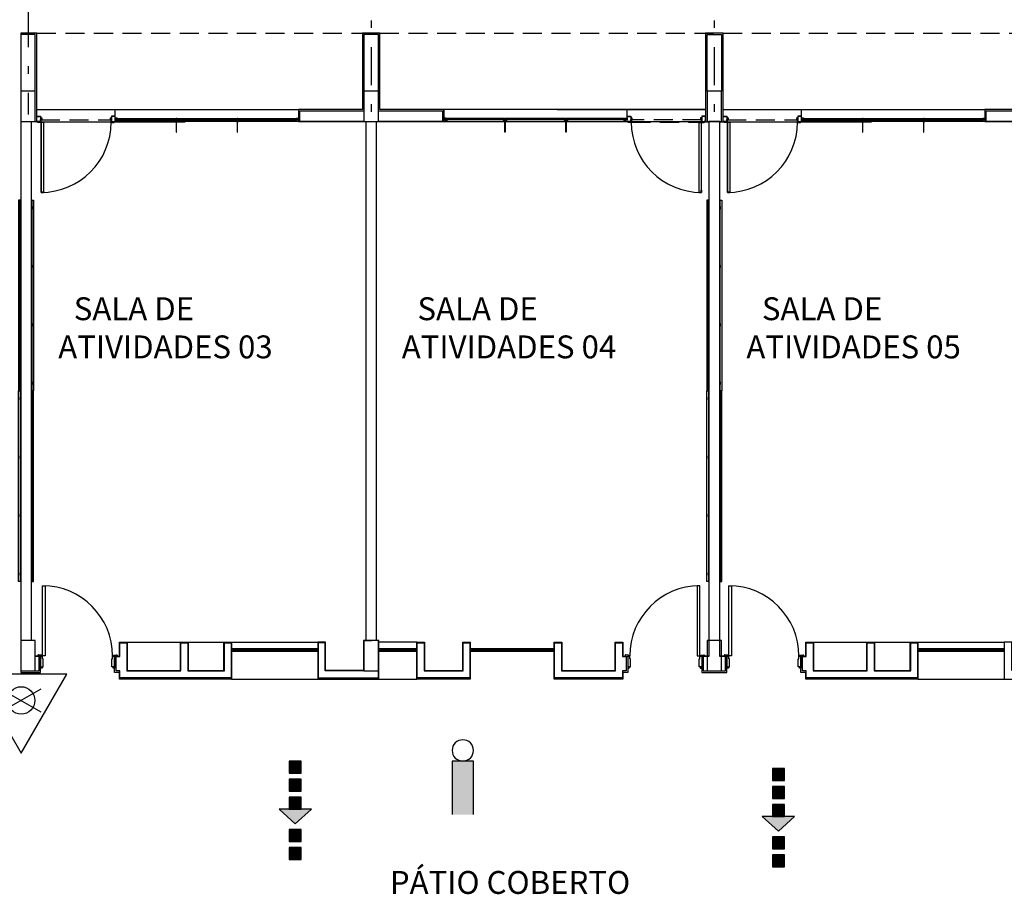
# Model space of a CAD drawing. Units: metres. Extents: x 427419 to 429258, y 7622411 to 7622644.
# Drawn here: x 429138 to 429151, y 7622612 to 7622624 of the extents above; entities that cross this region are included whole.
import ezdxf

# ---------------------------------------------------------------- set-up
doc = ezdxf.new("R2010")
doc.units = ezdxf.units.M
for name, pattern in [('BENTO$0$HIDDEN', [0.375, 0.25, -0.125]), ('DIV 1$0$DASHDOT', [1, 0.5, -0.25, 0, -0.25]), ('DIV 1$0$HIDDEN', [0.375, 0.25, -0.125])]:
    doc.linetypes.add(name, pattern=pattern)
for name, color, linetype in [('BENTO$0$ARQ_PROJ', 7, 'BENTO$0$HIDDEN'), ('BOMBEIRO', 10, 'Continuous'), ('DIV 1$0$ARQ_3PLANO', 252, 'Continuous'), ('DIV 1$0$ARQ_ALV', 7, 'Continuous'), ('DIV 1$0$ARQ_ALV_REV', 7, 'Continuous'), ('DIV 1$0$ARQ_CXO', 7, 'Continuous'), ('DIV 1$0$ARQ_EIXO', 7, 'DIV 1$0$DASHDOT'), ('DIV 1$0$ARQ_EST', 7, 'Continuous'), ('DIV 1$0$ARQ_IND_50', 7, 'Continuous'), ('DIV 1$0$ARQ_MOB', 7, 'Continuous'), ('DIV 1$0$ARQ_PROJ', 252, 'DIV 1$0$HIDDEN'), ('TXT_200', 2, 'Continuous')]:
    doc.layers.add(name, color=color, linetype=linetype)
doc.styles.add('R80', font='romans.shx', dxfattribs={"height": 0.4})

# ---------------------------------------------------------------- blocks, each defined once
blk = doc.blocks.new('EXAGUA')
at = {"layer": 'BOMBEIRO'}
for p, q in [((0.1732, 0.1309), (-0.1732, 0.3309)), ((-0.1732, 0.1309), (0.1732, 0.3309))]:
    blk.add_line(p, q, dxfattribs=at)
blk.add_lwpolyline([(-0.4, 0), (0.4, 0), (0, 0.6928)], close=True, dxfattribs=at)
blk.add_circle((0, 0.2309), 0.12, dxfattribs=at)
blk = doc.blocks.new('DIR1')
at = {"layer": 'BOMBEIRO', "ltscale": 0.4}
h = blk.add_hatch(color=256, dxfattribs=at)
h.paths.add_polyline_path([(0.3154, 0), (0.3154, -0.1061), (0.4103, 0)])
h.paths.add_polyline_path([(0.4103, 0), (0.3154, 0.1061), (0.3154, 0)])
for points in [[(0, 0.0394), (0, -0.0394), (0.0788, -0.0394), (0.0788, 0.0394)], [(0.1184, 0.0394), (0.1184, -0.0394), (0.1972, -0.0394), (0.1972, 0.0394)], [(0.2368, 0.0394), (0.2368, -0.0394), (0.3155, -0.0394), (0.3155, 0.0394)], [(0.4488, 0.0394), (0.4488, -0.0394), (0.5276, -0.0394), (0.5276, 0.0394)], [(0.5672, 0.0394), (0.5672, -0.0394), (0.646, -0.0394), (0.646, 0.0394)]]:
    blk.add_hatch(color=256, dxfattribs=at).paths.add_polyline_path(points)
for points in [[(0.4103, 0), (0.3154, 0.1061), (0.3154, -0.1061)], [(0, 0.0394), (0, -0.0394), (0.0788, -0.0394), (0.0788, 0.0394)], [(0.1184, 0.0394), (0.1184, -0.0394), (0.1972, -0.0394), (0.1972, 0.0394)], [(0.2368, 0.0394), (0.2368, -0.0394), (0.3155, -0.0394), (0.3155, 0.0394)], [(0.4488, 0.0394), (0.4488, -0.0394), (0.5276, -0.0394), (0.5276, 0.0394)], [(0.5672, 0.0394), (0.5672, -0.0394), (0.646, -0.0394), (0.646, 0.0394)]]:
    blk.add_lwpolyline(points, close=True, dxfattribs=at)
blk = doc.blocks.new('ILUE')
at = {"layer": 'BOMBEIRO'}
for p, q in [((-0.07, -0.42), (-0.07, -0.07)), ((-0.07, -0.07), (0, -0.07)), ((0, -0.07), (0.07, -0.07)), ((0.07, -0.07), (0.07, -0.42))]:
    blk.add_line(p, q, dxfattribs=at)
blk.add_circle((0, 0), 0.07, dxfattribs=at)
blk.add_solid([(-0.07, -0.07), (0.07, -0.07), (-0.07, -0.42), (0.07, -0.42)], dxfattribs=at)

msp = doc.modelspace()

# ---------------------------------------------------------------- hatches: boundary and pattern name
at = {"layer": 'DIV 1$0$ARQ_CXO'}
msp.add_hatch(color=256, dxfattribs=at).paths.add_polyline_path([(429147.33, 7622621.348), (429147.302, 7622621.348), (429147.302, 7622621.376), (429147.299, 7622621.376), (429147.299, 7622621.345), (429147.33, 7622621.345)])

# ---------------------------------------------------------------- linework, layer by layer
at = {"layer": 'BENTO$0$ARQ_PROJ'}
msp.add_lwpolyline([(429138.243, 7622623.433), (429160.513, 7622623.433), (429160.513, 7622623.433)], dxfattribs=at)
at = {"layer": 'DIV 1$0$ARQ_3PLANO'}
for p, q in [((429138.243, 7622622.433), (429140.19, 7622622.433)), ((429145.066, 7622622.433), (429147.013, 7622622.433)), ((429147.013, 7622622.433), (429145.066, 7622622.433)), ((429147.243, 7622622.433), (429149.19, 7622622.433)), ((429138.243, 7622622.268), (429140.19, 7622622.268)), ((429147.013, 7622622.268), (429145.066, 7622622.268)), ((429147.243, 7622622.268), (429149.19, 7622622.268)), ((429139.428, 7622615.448), (429140.698, 7622615.448)), ((429140.798, 7622615.448), (429141.928, 7622615.448)), ((429143.023, 7622615.448), (429142.728, 7622615.448)), ((429143.228, 7622615.448), (429142.728, 7622615.448)), ((429148.428, 7622615.448), (429149.698, 7622615.448)), ((429149.798, 7622615.448), (429150.928, 7622615.448))]:
    msp.add_line(p, q, dxfattribs=at)
for points in [[(429140.798, 7622614.963), (429141.928, 7622614.963)], [(429141.328, 7622614.963), (429141.928, 7622614.963)], [(429142.728, 7622614.963), (429143.228, 7622614.963)], [(429149.798, 7622614.963), (429150.928, 7622614.963)], [(429150.328, 7622614.963), (429150.928, 7622614.963)]]:
    msp.add_lwpolyline(points, dxfattribs=at)
at = {"layer": 'DIV 1$0$ARQ_ALV'}
for points in [[(429138.033, 7622615.073), (429138.033, 7622615.073), (429138.033, 7622615.073), (429138.273, 7622615.073), (429138.273, 7622615.263), (429138.223, 7622615.263), (429138.223, 7622615.473), (429138.173, 7622615.473), (429138.173, 7622622.273), (429138.223, 7622622.273), (429138.223, 7622623.413), (429138.033, 7622623.413), (429138.033, 7622615.073)], [(429142.533, 7622615.073), (429142.023, 7622615.073), (429142.023, 7622615.443), (429141.933, 7622615.443), (429141.933, 7622614.983), (429142.723, 7622614.983), (429142.723, 7622615.073), (429142.723, 7622615.073), (429142.723, 7622615.473), (429142.698, 7622615.473), (429142.698, 7622622.273), (429142.723, 7622622.273), (429142.723, 7622623.413), (429142.723, 7622623.413), (429142.723, 7622623.413), (429142.723, 7622623.413), (429142.723, 7622623.413), (429142.533, 7622623.413), (429142.533, 7622623.413), (429142.533, 7622623.413), (429142.533, 7622622.273), (429142.558, 7622622.273), (429142.558, 7622615.473), (429142.533, 7622615.473), (429142.533, 7622615.073)], [(429147.033, 7622623.413), (429147.223, 7622623.413), (429147.223, 7622622.673), (429147.033, 7622622.673)], [(429141.908, 7622622.413), (429141.908, 7622622.413), (429142.533, 7622622.413), (429142.533, 7622622.273), (429141.693, 7622622.273), (429141.693, 7622622.273), (429141.693, 7622622.273), (429141.693, 7622622.413), (429141.693, 7622622.413), (429141.908, 7622622.413)], [(429142.863, 7622622.413), (429142.863, 7622622.413), (429143.563, 7622622.413), (429143.563, 7622622.273), (429142.723, 7622622.273), (429142.723, 7622622.273), (429142.723, 7622622.273), (429142.723, 7622622.413), (429142.723, 7622622.413), (429142.863, 7622622.413)], [(429150.908, 7622622.413), (429150.908, 7622622.413), (429151.533, 7622622.413), (429151.533, 7622622.273), (429150.693, 7622622.273), (429150.693, 7622622.273), (429150.693, 7622622.273), (429150.693, 7622622.413), (429150.693, 7622622.413), (429150.908, 7622622.413)], [(429147.058, 7622615.263), (429146.983, 7622615.263), (429146.983, 7622615.073), (429147.273, 7622615.073), (429147.273, 7622615.263), (429147.198, 7622615.263), (429147.198, 7622622.273), (429147.058, 7622622.273), (429147.058, 7622615.263)], [(429139.423, 7622615.073), (429140.133, 7622615.073), (429140.133, 7622615.443), (429140.223, 7622615.443), (429140.223, 7622615.073), (429140.703, 7622615.073), (429140.703, 7622615.443), (429140.793, 7622615.443), (429140.793, 7622614.983), (429139.423, 7622614.983), (429139.333, 7622614.983), (429139.333, 7622615.073), (429139.283, 7622615.073), (429139.283, 7622615.263), (429139.333, 7622615.263), (429139.333, 7622615.443), (429139.423, 7622615.443), (429139.423, 7622615.073)], [(429143.923, 7622614.983), (429143.233, 7622614.983), (429143.233, 7622615.443), (429143.323, 7622615.443), (429143.323, 7622615.073), (429143.833, 7622615.073), (429143.833, 7622615.443), (429143.923, 7622615.443)], [(429145.923, 7622614.983), (429145.033, 7622614.983), (429145.033, 7622615.443), (429145.123, 7622615.443), (429145.123, 7622615.073), (429145.833, 7622615.073), (429145.833, 7622615.443), (429145.923, 7622615.443), (429145.923, 7622615.263), (429145.973, 7622615.263), (429145.973, 7622615.073), (429145.923, 7622615.073)], [(429148.423, 7622615.073), (429149.133, 7622615.073), (429149.133, 7622615.443), (429149.223, 7622615.443), (429149.223, 7622615.073), (429149.703, 7622615.073), (429149.703, 7622615.443), (429149.793, 7622615.443), (429149.793, 7622614.983), (429148.423, 7622614.983), (429148.333, 7622614.983), (429148.333, 7622615.073), (429148.283, 7622615.073), (429148.283, 7622615.263), (429148.333, 7622615.263), (429148.333, 7622615.443), (429148.423, 7622615.443), (429148.423, 7622615.073)]]:
    msp.add_lwpolyline(points, close=True, dxfattribs=at)
at = {"layer": 'DIV 1$0$ARQ_ALV_REV'}
for points in [[(429138.173, 7622622.273), (429138.243, 7622622.273), (429138.243, 7622623.433), (429138.033, 7622623.433), (429138.033, 7622623.433), (429138.033, 7622623.433), (429138.033, 7622615.053), (429138.033, 7622615.053), (429138.033, 7622615.053), (429138.293, 7622615.053), (429138.293, 7622615.268), (429138.223, 7622615.268), (429138.223, 7622615.473), (429138.173, 7622615.473), (429138.173, 7622622.273)], [(429147.198, 7622622.268), (429147.243, 7622622.268), (429147.243, 7622623.433), (429147.013, 7622623.433), (429147.013, 7622622.268), (429147.058, 7622622.268), (429147.058, 7622615.268), (429146.963, 7622615.268), (429146.963, 7622615.053), (429147.293, 7622615.053), (429147.293, 7622615.268), (429147.198, 7622615.268), (429147.198, 7622622.268)], [(429142.539, 7622615.473), (429142.569, 7622615.473), (429142.633, 7622615.473)]]:
    msp.add_lwpolyline(points, dxfattribs=at)
for points in [[(429142.728, 7622615.103), (429142.728, 7622615.115), (429142.728, 7622615.473), (429142.698, 7622615.473), (429142.698, 7622622.273), (429143.583, 7622622.273), (429143.583, 7622622.433), (429142.743, 7622622.433), (429142.743, 7622623.433), (429142.513, 7622623.433), (429142.513, 7622622.433), (429141.673, 7622622.433), (429141.673, 7622622.273), (429142.558, 7622622.273), (429142.558, 7622615.473), (429142.528, 7622615.473), (429142.528, 7622615.078), (429142.028, 7622615.078), (429142.028, 7622615.448), (429141.928, 7622615.448), (429141.928, 7622614.963), (429142.728, 7622614.963), (429142.728, 7622615.078), (429142.728, 7622615.09)], [(429151.728, 7622615.103), (429151.728, 7622615.115), (429151.728, 7622615.473), (429151.698, 7622615.473), (429151.698, 7622622.273), (429152.583, 7622622.273), (429152.583, 7622622.433), (429151.743, 7622622.433), (429151.743, 7622623.433), (429151.513, 7622623.433), (429151.513, 7622622.433), (429150.673, 7622622.433), (429150.673, 7622622.273), (429151.558, 7622622.273), (429151.558, 7622615.473), (429151.528, 7622615.473), (429151.528, 7622615.078), (429151.028, 7622615.078), (429151.028, 7622615.448), (429150.928, 7622615.448), (429150.928, 7622614.963), (429151.728, 7622614.963), (429151.728, 7622615.078), (429151.728, 7622615.09)], [(429139.428, 7622615.078), (429140.128, 7622615.078), (429140.128, 7622615.448), (429140.228, 7622615.448), (429140.228, 7622615.078), (429140.698, 7622615.078), (429140.698, 7622615.448), (429140.798, 7622615.448), (429140.798, 7622614.963), (429139.328, 7622614.963), (429139.328, 7622615.053), (429139.263, 7622615.053), (429139.263, 7622615.268), (429139.328, 7622615.268), (429139.328, 7622615.448), (429139.428, 7622615.448)], [(429143.328, 7622615.078), (429143.828, 7622615.078), (429143.828, 7622615.448), (429143.928, 7622615.448), (429143.928, 7622614.963), (429143.228, 7622614.963), (429143.228, 7622615.448), (429143.328, 7622615.448)], [(429145.128, 7622615.078), (429145.828, 7622615.078), (429145.828, 7622615.448), (429145.928, 7622615.448), (429145.928, 7622615.268), (429145.993, 7622615.268), (429145.993, 7622615.053), (429145.928, 7622615.053), (429145.928, 7622614.963), (429145.028, 7622614.963), (429145.028, 7622615.448), (429145.128, 7622615.448)], [(429148.428, 7622615.078), (429149.128, 7622615.078), (429149.128, 7622615.448), (429149.228, 7622615.448), (429149.228, 7622615.078), (429149.698, 7622615.078), (429149.698, 7622615.448), (429149.798, 7622615.448), (429149.798, 7622614.963), (429148.328, 7622614.963), (429148.328, 7622615.053), (429148.263, 7622615.053), (429148.263, 7622615.268), (429148.328, 7622615.268), (429148.328, 7622615.448), (429148.428, 7622615.448)]]:
    msp.add_lwpolyline(points, close=True, dxfattribs=at)
at = {"layer": 'DIV 1$0$ARQ_CXO', "linetype": 'ByBlock'}
for p, q in [((429139.306, 7622622.315), (429140.068, 7622622.315)), ((429139.323, 7622622.295), (429140.051, 7622622.295)), ((429140.079, 7622622.315), (429140.868, 7622622.315)), ((429140.096, 7622622.295), (429140.851, 7622622.295)), ((429140.879, 7622622.315), (429141.64, 7622622.315)), ((429140.896, 7622622.295), (429141.639, 7622622.295)), ((429144.378, 7622622.315), (429143.616, 7622622.315)), ((429144.361, 7622622.295), (429143.633, 7622622.295)), ((429144.371, 7622622.29), (429144.371, 7622622.29)), ((429145.178, 7622622.315), (429144.389, 7622622.315)), ((429145.161, 7622622.295), (429144.406, 7622622.295)), ((429145.95, 7622622.315), (429145.189, 7622622.315)), ((429145.933, 7622622.295), (429145.206, 7622622.295)), ((429148.306, 7622622.315), (429149.068, 7622622.315)), ((429148.323, 7622622.295), (429149.051, 7622622.295)), ((429149.079, 7622622.315), (429149.868, 7622622.315)), ((429149.096, 7622622.295), (429149.851, 7622622.295)), ((429149.879, 7622622.315), (429150.64, 7622622.315)), ((429149.896, 7622622.295), (429150.639, 7622622.295))]:
    msp.add_line(p, q, dxfattribs=at)
for points in [[(429138.293, 7622622.273), (429138.243, 7622622.273), (429138.243, 7622622.343), (429138.293, 7622622.343)], [(429138.291, 7622622.274), (429138.245, 7622622.274), (429138.245, 7622622.341), (429138.291, 7622622.341)], [(429139.223, 7622622.273), (429139.273, 7622622.273), (429139.273, 7622622.343), (429139.223, 7622622.343)], [(429139.225, 7622622.274), (429139.271, 7622622.274), (429139.271, 7622622.341), (429139.225, 7622622.341)], [(429146.033, 7622622.273), (429145.983, 7622622.273), (429145.983, 7622622.343), (429146.033, 7622622.343)], [(429146.031, 7622622.274), (429145.985, 7622622.274), (429145.985, 7622622.341), (429146.031, 7622622.341)], [(429146.963, 7622622.273), (429147.013, 7622622.273), (429147.013, 7622622.343), (429146.963, 7622622.343)], [(429146.965, 7622622.274), (429147.011, 7622622.274), (429147.011, 7622622.341), (429146.965, 7622622.341)], [(429147.293, 7622622.273), (429147.243, 7622622.273), (429147.243, 7622622.343), (429147.293, 7622622.343)], [(429147.291, 7622622.274), (429147.245, 7622622.274), (429147.245, 7622622.341), (429147.291, 7622622.341)], [(429148.223, 7622622.273), (429148.273, 7622622.273), (429148.273, 7622622.343), (429148.223, 7622622.343)], [(429148.225, 7622622.274), (429148.271, 7622622.274), (429148.271, 7622622.341), (429148.225, 7622622.341)], [(429139.273, 7622622.295), (429139.298, 7622622.295), (429139.298, 7622622.32), (429139.273, 7622622.32)], [(429139.275, 7622622.297), (429139.296, 7622622.297), (429139.296, 7622622.318), (429139.275, 7622622.318)], [(429139.303, 7622622.315), (429139.303, 7622622.295), (429139.323, 7622622.295), (429139.323, 7622622.298), (429139.306, 7622622.298), (429139.306, 7622622.315)], [(429140.071, 7622622.315), (429140.071, 7622622.295), (429140.051, 7622622.295), (429140.051, 7622622.298), (429140.068, 7622622.298), (429140.068, 7622622.315)], [(429140.071, 7622622.271), (429140.071, 7622622.29), (429140.051, 7622622.29), (429140.051, 7622622.287), (429140.067, 7622622.287), (429140.067, 7622622.271)], [(429140.071, 7622622.284), (429140.067, 7622622.284), (429140.067, 7622622.264), (429140.071, 7622622.264)], [(429140.075, 7622622.284), (429140.072, 7622622.284), (429140.072, 7622622.134), (429140.075, 7622622.134)], [(429140.076, 7622622.315), (429140.076, 7622622.295), (429140.096, 7622622.295), (429140.096, 7622622.298), (429140.079, 7622622.298), (429140.079, 7622622.315)], [(429140.076, 7622622.271), (429140.076, 7622622.29), (429140.096, 7622622.29), (429140.096, 7622622.287), (429140.079, 7622622.287), (429140.079, 7622622.271)], [(429140.076, 7622622.284), (429140.079, 7622622.284), (429140.079, 7622622.264), (429140.076, 7622622.264)], [(429140.871, 7622622.315), (429140.871, 7622622.295), (429140.851, 7622622.295), (429140.851, 7622622.298), (429140.868, 7622622.298), (429140.868, 7622622.315)], [(429140.871, 7622622.271), (429140.871, 7622622.29), (429140.851, 7622622.29), (429140.851, 7622622.287), (429140.867, 7622622.287), (429140.867, 7622622.271)], [(429140.871, 7622622.284), (429140.867, 7622622.284), (429140.867, 7622622.264), (429140.871, 7622622.264)], [(429140.875, 7622622.284), (429140.872, 7622622.284), (429140.872, 7622622.134), (429140.875, 7622622.134)], [(429140.876, 7622622.315), (429140.876, 7622622.295), (429140.896, 7622622.295), (429140.896, 7622622.298), (429140.879, 7622622.298), (429140.879, 7622622.315)], [(429140.876, 7622622.271), (429140.876, 7622622.29), (429140.896, 7622622.29), (429140.896, 7622622.287), (429140.879, 7622622.287), (429140.879, 7622622.271)], [(429140.876, 7622622.284), (429140.879, 7622622.284), (429140.879, 7622622.264), (429140.876, 7622622.264)], [(429141.643, 7622622.315), (429141.643, 7622622.295), (429141.623, 7622622.295), (429141.623, 7622622.298), (429141.64, 7622622.298), (429141.64, 7622622.315)], [(429141.673, 7622622.295), (429141.648, 7622622.295), (429141.648, 7622622.32), (429141.673, 7622622.32)], [(429141.671, 7622622.297), (429141.65, 7622622.297), (429141.65, 7622622.318), (429141.671, 7622622.318)], [(429143.583, 7622622.295), (429143.608, 7622622.295), (429143.608, 7622622.32), (429143.583, 7622622.32)], [(429143.585, 7622622.297), (429143.606, 7622622.297), (429143.606, 7622622.318), (429143.585, 7622622.318)], [(429143.613, 7622622.315), (429143.613, 7622622.295), (429143.633, 7622622.295), (429143.633, 7622622.298), (429143.616, 7622622.298), (429143.616, 7622622.315)], [(429144.381, 7622622.315), (429144.381, 7622622.295), (429144.361, 7622622.295), (429144.361, 7622622.298), (429144.378, 7622622.298), (429144.378, 7622622.315)], [(429144.381, 7622622.271), (429144.381, 7622622.29), (429144.361, 7622622.29), (429144.361, 7622622.287), (429144.377, 7622622.287), (429144.377, 7622622.271)], [(429144.381, 7622622.284), (429144.377, 7622622.284), (429144.377, 7622622.264), (429144.381, 7622622.264)], [(429144.382, 7622622.284), (429144.385, 7622622.284), (429144.385, 7622622.134), (429144.382, 7622622.134)], [(429144.386, 7622622.315), (429144.386, 7622622.295), (429144.406, 7622622.295), (429144.406, 7622622.298), (429144.389, 7622622.298), (429144.389, 7622622.315)], [(429144.386, 7622622.271), (429144.386, 7622622.29), (429144.406, 7622622.29), (429144.406, 7622622.287), (429144.389, 7622622.287), (429144.389, 7622622.271)], [(429144.386, 7622622.284), (429144.389, 7622622.284), (429144.389, 7622622.264), (429144.386, 7622622.264)], [(429145.181, 7622622.315), (429145.181, 7622622.295), (429145.161, 7622622.295), (429145.161, 7622622.298), (429145.178, 7622622.298), (429145.178, 7622622.315)], [(429145.181, 7622622.271), (429145.181, 7622622.29), (429145.161, 7622622.29), (429145.161, 7622622.287), (429145.177, 7622622.287), (429145.177, 7622622.271)], [(429145.181, 7622622.284), (429145.177, 7622622.284), (429145.177, 7622622.264), (429145.181, 7622622.264)], [(429145.182, 7622622.284), (429145.185, 7622622.284), (429145.185, 7622622.134), (429145.182, 7622622.134)], [(429145.186, 7622622.315), (429145.186, 7622622.295), (429145.206, 7622622.295), (429145.206, 7622622.298), (429145.189, 7622622.298), (429145.189, 7622622.315)], [(429145.186, 7622622.271), (429145.186, 7622622.29), (429145.206, 7622622.29), (429145.206, 7622622.287), (429145.189, 7622622.287), (429145.189, 7622622.271)], [(429145.186, 7622622.284), (429145.189, 7622622.284), (429145.189, 7622622.264), (429145.186, 7622622.264)], [(429145.953, 7622622.315), (429145.953, 7622622.295), (429145.933, 7622622.295), (429145.933, 7622622.298), (429145.95, 7622622.298), (429145.95, 7622622.315)], [(429145.983, 7622622.295), (429145.958, 7622622.295), (429145.958, 7622622.32), (429145.983, 7622622.32)], [(429145.981, 7622622.297), (429145.96, 7622622.297), (429145.96, 7622622.318), (429145.981, 7622622.318)], [(429148.273, 7622622.295), (429148.298, 7622622.295), (429148.298, 7622622.32), (429148.273, 7622622.32)], [(429148.275, 7622622.297), (429148.296, 7622622.297), (429148.296, 7622622.318), (429148.275, 7622622.318)], [(429148.303, 7622622.315), (429148.303, 7622622.295), (429148.323, 7622622.295), (429148.323, 7622622.298), (429148.306, 7622622.298), (429148.306, 7622622.315)], [(429149.071, 7622622.315), (429149.071, 7622622.295), (429149.051, 7622622.295), (429149.051, 7622622.298), (429149.068, 7622622.298), (429149.068, 7622622.315)], [(429149.071, 7622622.271), (429149.071, 7622622.29), (429149.051, 7622622.29), (429149.051, 7622622.287), (429149.067, 7622622.287), (429149.067, 7622622.271)], [(429149.071, 7622622.284), (429149.067, 7622622.284), (429149.067, 7622622.264), (429149.071, 7622622.264)], [(429149.075, 7622622.284), (429149.072, 7622622.284), (429149.072, 7622622.134), (429149.075, 7622622.134)], [(429149.076, 7622622.315), (429149.076, 7622622.295), (429149.096, 7622622.295), (429149.096, 7622622.298), (429149.079, 7622622.298), (429149.079, 7622622.315)], [(429149.076, 7622622.271), (429149.076, 7622622.29), (429149.096, 7622622.29), (429149.096, 7622622.287), (429149.079, 7622622.287), (429149.079, 7622622.271)], [(429149.076, 7622622.284), (429149.079, 7622622.284), (429149.079, 7622622.264), (429149.076, 7622622.264)], [(429149.871, 7622622.315), (429149.871, 7622622.295), (429149.851, 7622622.295), (429149.851, 7622622.298), (429149.868, 7622622.298), (429149.868, 7622622.315)], [(429149.871, 7622622.271), (429149.871, 7622622.29), (429149.851, 7622622.29), (429149.851, 7622622.287), (429149.867, 7622622.287), (429149.867, 7622622.271)], [(429149.871, 7622622.284), (429149.867, 7622622.284), (429149.867, 7622622.264), (429149.871, 7622622.264)], [(429149.875, 7622622.284), (429149.872, 7622622.284), (429149.872, 7622622.134), (429149.875, 7622622.134)], [(429149.876, 7622622.315), (429149.876, 7622622.295), (429149.896, 7622622.295), (429149.896, 7622622.298), (429149.879, 7622622.298), (429149.879, 7622622.315)], [(429149.876, 7622622.271), (429149.876, 7622622.29), (429149.896, 7622622.29), (429149.896, 7622622.287), (429149.879, 7622622.287), (429149.879, 7622622.271)], [(429149.876, 7622622.284), (429149.879, 7622622.284), (429149.879, 7622622.264), (429149.876, 7622622.264)], [(429150.643, 7622622.315), (429150.643, 7622622.295), (429150.623, 7622622.295), (429150.623, 7622622.298), (429150.64, 7622622.298), (429150.64, 7622622.315)], [(429150.673, 7622622.295), (429150.648, 7622622.295), (429150.648, 7622622.32), (429150.673, 7622622.32)], [(429150.671, 7622622.297), (429150.65, 7622622.297), (429150.65, 7622622.318), (429150.671, 7622622.318)], [(429140.798, 7622615.363), (429140.823, 7622615.363), (429140.823, 7622615.333), (429140.798, 7622615.333)], [(429140.8, 7622615.361), (429140.821, 7622615.361), (429140.821, 7622615.334), (429140.8, 7622615.334)], [(429141.928, 7622615.363), (429141.903, 7622615.363), (429141.903, 7622615.333), (429141.928, 7622615.333)], [(429141.926, 7622615.361), (429141.905, 7622615.361), (429141.905, 7622615.334), (429141.926, 7622615.334)], [(429142.728, 7622615.363), (429142.753, 7622615.363), (429142.753, 7622615.333), (429142.728, 7622615.333)], [(429142.73, 7622615.361), (429142.751, 7622615.361), (429142.751, 7622615.334), (429142.73, 7622615.334)], [(429143.228, 7622615.363), (429143.203, 7622615.363), (429143.203, 7622615.333), (429143.228, 7622615.333)], [(429143.226, 7622615.361), (429143.205, 7622615.361), (429143.205, 7622615.334), (429143.226, 7622615.334)], [(429143.928, 7622615.363), (429143.953, 7622615.363), (429143.953, 7622615.333), (429143.928, 7622615.333)], [(429143.93, 7622615.361), (429143.951, 7622615.361), (429143.951, 7622615.334), (429143.93, 7622615.334)], [(429145.028, 7622615.363), (429145.003, 7622615.363), (429145.003, 7622615.333), (429145.028, 7622615.333)], [(429145.026, 7622615.361), (429145.005, 7622615.361), (429145.005, 7622615.334), (429145.026, 7622615.334)], [(429149.798, 7622615.363), (429149.823, 7622615.363), (429149.823, 7622615.333), (429149.798, 7622615.333)], [(429149.8, 7622615.361), (429149.821, 7622615.361), (429149.821, 7622615.334), (429149.8, 7622615.334)], [(429150.928, 7622615.363), (429150.903, 7622615.363), (429150.903, 7622615.333), (429150.928, 7622615.333)], [(429150.926, 7622615.361), (429150.905, 7622615.361), (429150.905, 7622615.334), (429150.926, 7622615.334)], [(429140.833, 7622615.335), (429140.833, 7622615.345), (429140.823, 7622615.345), (429140.823, 7622615.335)], [(429140.831, 7622615.336), (429140.831, 7622615.343), (429140.825, 7622615.343), (429140.825, 7622615.336)], [(429141.893, 7622615.335), (429141.893, 7622615.345), (429141.903, 7622615.345), (429141.903, 7622615.335)], [(429141.895, 7622615.336), (429141.895, 7622615.343), (429141.901, 7622615.343), (429141.901, 7622615.336)], [(429142.763, 7622615.335), (429142.763, 7622615.345), (429142.753, 7622615.345), (429142.753, 7622615.335)], [(429142.761, 7622615.336), (429142.761, 7622615.343), (429142.755, 7622615.343), (429142.755, 7622615.336)], [(429143.193, 7622615.335), (429143.193, 7622615.345), (429143.203, 7622615.345), (429143.203, 7622615.335)], [(429143.195, 7622615.336), (429143.195, 7622615.343), (429143.201, 7622615.343), (429143.201, 7622615.336)], [(429143.963, 7622615.335), (429143.963, 7622615.345), (429143.953, 7622615.345), (429143.953, 7622615.335)], [(429143.961, 7622615.336), (429143.961, 7622615.343), (429143.955, 7622615.343), (429143.955, 7622615.336)], [(429144.993, 7622615.335), (429144.993, 7622615.345), (429145.003, 7622615.345), (429145.003, 7622615.335)], [(429144.995, 7622615.336), (429144.995, 7622615.343), (429145.001, 7622615.343), (429145.001, 7622615.336)], [(429149.833, 7622615.335), (429149.833, 7622615.345), (429149.823, 7622615.345), (429149.823, 7622615.335)], [(429149.831, 7622615.336), (429149.831, 7622615.343), (429149.825, 7622615.343), (429149.825, 7622615.336)], [(429150.893, 7622615.335), (429150.893, 7622615.345), (429150.903, 7622615.345), (429150.903, 7622615.335)], [(429150.895, 7622615.336), (429150.895, 7622615.343), (429150.901, 7622615.343), (429150.901, 7622615.336)]]:
    msp.add_lwpolyline(points, close=True, dxfattribs=at)
at = {"layer": 'DIV 1$0$ARQ_CXO'}
for points in [[(429138.293, 7622622.263), (429138.26, 7622622.263, -0.414214), (429138.258, 7622622.265), (429138.258, 7622622.273), (429138.26, 7622622.273), (429138.26, 7622622.265, 0.414214), (429138.261, 7622622.265), (429138.292, 7622622.265, 0.414214), (429138.293, 7622622.265), (429138.293, 7622622.299, -0.414214), (429138.297, 7622622.303), (429138.305, 7622622.303, 0.414214), (429138.306, 7622622.303), (429138.306, 7622622.32, 0.414214), (429138.305, 7622622.321), (429138.293, 7622622.321), (429138.293, 7622622.323), (429138.306, 7622622.323, -0.414214), (429138.308, 7622622.32), (429138.308, 7622622.303, -0.414214), (429138.306, 7622622.301), (429138.297, 7622622.301, 0.414214), (429138.295, 7622622.298), (429138.295, 7622622.265, -0.414214)], [(429139.223, 7622622.263), (429139.256, 7622622.263, 0.414214), (429139.258, 7622622.265), (429139.258, 7622622.273), (429139.256, 7622622.273), (429139.256, 7622622.265, -0.414214), (429139.255, 7622622.265), (429139.224, 7622622.265, -0.414214), (429139.223, 7622622.265), (429139.223, 7622622.299, 0.414214), (429139.22, 7622622.303), (429139.211, 7622622.303, -0.414214), (429139.21, 7622622.303), (429139.21, 7622622.32, -0.414214), (429139.211, 7622622.321), (429139.223, 7622622.321), (429139.223, 7622622.323), (429139.21, 7622622.323, 0.414214), (429139.208, 7622622.32), (429139.208, 7622622.303, 0.414214), (429139.21, 7622622.301), (429139.219, 7622622.301, -0.414214), (429139.221, 7622622.298), (429139.221, 7622622.265, 0.414214)], [(429146.033, 7622622.263), (429146, 7622622.263, -0.414214), (429145.998, 7622622.265), (429145.998, 7622622.273), (429146, 7622622.273), (429146, 7622622.265, 0.414214), (429146.001, 7622622.265), (429146.032, 7622622.265, 0.414214), (429146.033, 7622622.265), (429146.033, 7622622.299, -0.414214), (429146.037, 7622622.303), (429146.045, 7622622.303, 0.414214), (429146.046, 7622622.303), (429146.046, 7622622.32, 0.414214), (429146.045, 7622622.321), (429146.033, 7622622.321), (429146.033, 7622622.323), (429146.046, 7622622.323, -0.414214), (429146.048, 7622622.32), (429146.048, 7622622.303, -0.414214), (429146.046, 7622622.301), (429146.037, 7622622.301, 0.414214), (429146.035, 7622622.298), (429146.035, 7622622.265, -0.414214)], [(429146.963, 7622622.263), (429146.996, 7622622.263, 0.414214), (429146.998, 7622622.265), (429146.998, 7622622.273), (429146.996, 7622622.273), (429146.996, 7622622.265, -0.414214), (429146.995, 7622622.265), (429146.964, 7622622.265, -0.414214), (429146.963, 7622622.265), (429146.963, 7622622.299, 0.414214), (429146.96, 7622622.303), (429146.951, 7622622.303, -0.414214), (429146.95, 7622622.303), (429146.95, 7622622.32, -0.414214), (429146.951, 7622622.321), (429146.963, 7622622.321), (429146.963, 7622622.323), (429146.95, 7622622.323, 0.414214), (429146.948, 7622622.32), (429146.948, 7622622.303, 0.414214), (429146.95, 7622622.301), (429146.959, 7622622.301, -0.414214), (429146.961, 7622622.298), (429146.961, 7622622.265, 0.414214)], [(429147.293, 7622622.263), (429147.26, 7622622.263, -0.414214), (429147.258, 7622622.265), (429147.258, 7622622.273), (429147.26, 7622622.273), (429147.26, 7622622.265, 0.414214), (429147.261, 7622622.265), (429147.292, 7622622.265, 0.414214), (429147.293, 7622622.265), (429147.293, 7622622.299, -0.414214), (429147.297, 7622622.303), (429147.305, 7622622.303, 0.414214), (429147.306, 7622622.303), (429147.306, 7622622.32, 0.414214), (429147.305, 7622622.321), (429147.293, 7622622.321), (429147.293, 7622622.323), (429147.306, 7622622.323, -0.414214), (429147.308, 7622622.32), (429147.308, 7622622.303, -0.414214), (429147.306, 7622622.301), (429147.297, 7622622.301, 0.414214), (429147.295, 7622622.298), (429147.295, 7622622.265, -0.414214)], [(429148.223, 7622622.263), (429148.256, 7622622.263, 0.414214), (429148.258, 7622622.265), (429148.258, 7622622.273), (429148.256, 7622622.273), (429148.256, 7622622.265, -0.414214), (429148.255, 7622622.265), (429148.224, 7622622.265, -0.414214), (429148.223, 7622622.265), (429148.223, 7622622.299, 0.414214), (429148.22, 7622622.303), (429148.211, 7622622.303, -0.414214), (429148.21, 7622622.303), (429148.21, 7622622.32, -0.414214), (429148.211, 7622622.321), (429148.223, 7622622.321), (429148.223, 7622622.323), (429148.21, 7622622.323, 0.414214), (429148.208, 7622622.32), (429148.208, 7622622.303, 0.414214), (429148.21, 7622622.301), (429148.219, 7622622.301, -0.414214), (429148.221, 7622622.298), (429148.221, 7622622.265, 0.414214)], [(429138.308, 7622615.268), (429138.308, 7622615.273, 0.385314), (429138.304, 7622615.278), (429138.266, 7622615.282, 0.443716), (429138.258, 7622615.275), (429138.258, 7622615.268)], [(429139.248, 7622615.268), (429139.248, 7622615.273, -0.385314), (429139.253, 7622615.278), (429139.29, 7622615.282, -0.443716), (429139.298, 7622615.275), (429139.298, 7622615.268)], [(429146.008, 7622615.268), (429146.008, 7622615.273, 0.385314), (429146.004, 7622615.278), (429145.966, 7622615.282, 0.443716), (429145.958, 7622615.275), (429145.958, 7622615.268)], [(429146.948, 7622615.268), (429146.948, 7622615.273, -0.385314), (429146.953, 7622615.278), (429146.99, 7622615.282, -0.443716), (429146.998, 7622615.275), (429146.998, 7622615.268)], [(429147.308, 7622615.268), (429147.308, 7622615.273, 0.385314), (429147.304, 7622615.278), (429147.266, 7622615.282, 0.443716), (429147.258, 7622615.275), (429147.258, 7622615.268)], [(429148.248, 7622615.268), (429148.248, 7622615.273, -0.385314), (429148.253, 7622615.278), (429148.29, 7622615.282, -0.443716), (429148.298, 7622615.275), (429148.298, 7622615.268)]]:
    msp.add_lwpolyline(points, format="xyb", close=True, dxfattribs=at)
for points in [[(429141.673, 7622622.273), (429139.273, 7622622.273), (429139.273, 7622622.433), (429141.673, 7622622.433)], [(429143.583, 7622622.273), (429145.983, 7622622.273), (429145.983, 7622622.433), (429143.583, 7622622.433)], [(429150.673, 7622622.273), (429148.273, 7622622.273), (429148.273, 7622622.433), (429150.673, 7622622.433)], [(429138.33, 7622621.345), (429138.299, 7622621.345), (429138.299, 7622622.264), (429138.33, 7622622.264)], [(429138.33, 7622622.261), (429138.302, 7622622.261), (429138.302, 7622622.232), (429138.299, 7622622.232), (429138.299, 7622622.264), (429138.33, 7622622.264)], [(429146.926, 7622622.261), (429146.955, 7622622.261), (429146.955, 7622622.232), (429146.958, 7622622.232), (429146.958, 7622622.264), (429146.926, 7622622.264)], [(429146.926, 7622621.345), (429146.958, 7622621.345), (429146.958, 7622622.264), (429146.926, 7622622.264)], [(429147.33, 7622621.345), (429147.299, 7622621.345), (429147.299, 7622622.264), (429147.33, 7622622.264)], [(429147.33, 7622622.261), (429147.302, 7622622.261), (429147.302, 7622622.232), (429147.299, 7622622.232), (429147.299, 7622622.264), (429147.33, 7622622.264)], [(429138.33, 7622621.348), (429138.302, 7622621.348), (429138.302, 7622621.376), (429138.299, 7622621.376), (429138.299, 7622621.345), (429138.33, 7622621.345)], [(429146.926, 7622621.348), (429146.955, 7622621.348), (429146.955, 7622621.376), (429146.958, 7622621.376), (429146.958, 7622621.345), (429146.926, 7622621.345)], [(429147.33, 7622621.348), (429147.302, 7622621.348), (429147.302, 7622621.376), (429147.299, 7622621.376), (429147.299, 7622621.345), (429147.33, 7622621.345)], [(429138.319, 7622615.269), (429138.319, 7622616.189), (429138.354, 7622616.189), (429138.354, 7622615.269)], [(429146.938, 7622615.269), (429146.938, 7622616.189), (429146.903, 7622616.189), (429146.903, 7622615.269)], [(429147.319, 7622615.269), (429147.319, 7622616.189), (429147.354, 7622616.189), (429147.354, 7622615.269)], [(429140.798, 7622615.363), (429140.798, 7622615.333), (429141.928, 7622615.333), (429141.928, 7622615.363)], [(429140.833, 7622615.361), (429140.833, 7622615.351), (429140.823, 7622615.351), (429140.823, 7622615.361)], [(429140.823, 7622615.345), (429140.823, 7622615.351), (429141.903, 7622615.351), (429141.903, 7622615.345)], [(429140.831, 7622615.359), (429140.831, 7622615.353), (429140.825, 7622615.353), (429140.825, 7622615.359)], [(429141.893, 7622615.361), (429141.893, 7622615.351), (429141.903, 7622615.351), (429141.903, 7622615.361)], [(429141.895, 7622615.359), (429141.895, 7622615.353), (429141.901, 7622615.353), (429141.901, 7622615.359)], [(429142.728, 7622615.363), (429142.728, 7622615.333), (429143.228, 7622615.333), (429143.228, 7622615.363)], [(429142.763, 7622615.361), (429142.763, 7622615.351), (429142.753, 7622615.351), (429142.753, 7622615.361)], [(429142.753, 7622615.345), (429142.753, 7622615.351), (429143.203, 7622615.351), (429143.203, 7622615.345)], [(429142.761, 7622615.359), (429142.761, 7622615.353), (429142.755, 7622615.353), (429142.755, 7622615.359)], [(429143.193, 7622615.361), (429143.193, 7622615.351), (429143.203, 7622615.351), (429143.203, 7622615.361)], [(429143.195, 7622615.359), (429143.195, 7622615.353), (429143.201, 7622615.353), (429143.201, 7622615.359)], [(429143.928, 7622615.363), (429143.928, 7622615.333), (429145.028, 7622615.333), (429145.028, 7622615.363)], [(429143.963, 7622615.361), (429143.963, 7622615.351), (429143.953, 7622615.351), (429143.953, 7622615.361)], [(429143.953, 7622615.345), (429143.953, 7622615.351), (429145.003, 7622615.351), (429145.003, 7622615.345)], [(429143.961, 7622615.359), (429143.961, 7622615.353), (429143.955, 7622615.353), (429143.955, 7622615.359)], [(429144.993, 7622615.361), (429144.993, 7622615.351), (429145.003, 7622615.351), (429145.003, 7622615.361)], [(429144.995, 7622615.359), (429144.995, 7622615.353), (429145.001, 7622615.353), (429145.001, 7622615.359)], [(429149.798, 7622615.363), (429149.798, 7622615.333), (429150.928, 7622615.333), (429150.928, 7622615.363)], [(429149.833, 7622615.361), (429149.833, 7622615.351), (429149.823, 7622615.351), (429149.823, 7622615.361)], [(429149.823, 7622615.345), (429149.823, 7622615.351), (429150.903, 7622615.351), (429150.903, 7622615.345)], [(429149.831, 7622615.359), (429149.831, 7622615.353), (429149.825, 7622615.353), (429149.825, 7622615.359)], [(429150.893, 7622615.361), (429150.893, 7622615.351), (429150.903, 7622615.351), (429150.903, 7622615.361)], [(429150.895, 7622615.359), (429150.895, 7622615.353), (429150.901, 7622615.353), (429150.901, 7622615.359)], [(429138.318, 7622615.268), (429138.293, 7622615.268), (429138.293, 7622615.128), (429138.328, 7622615.128), (429138.328, 7622615.232), (429138.318, 7622615.232)], [(429139.238, 7622615.268), (429139.263, 7622615.268), (429139.263, 7622615.128), (429139.228, 7622615.128), (429139.228, 7622615.232), (429139.238, 7622615.232)], [(429146.018, 7622615.268), (429145.993, 7622615.268), (429145.993, 7622615.128), (429146.028, 7622615.128), (429146.028, 7622615.232), (429146.018, 7622615.232)], [(429146.938, 7622615.268), (429146.963, 7622615.268), (429146.963, 7622615.128), (429146.928, 7622615.128), (429146.928, 7622615.232), (429146.938, 7622615.232)], [(429147.318, 7622615.268), (429147.293, 7622615.268), (429147.293, 7622615.128), (429147.328, 7622615.128), (429147.328, 7622615.232), (429147.318, 7622615.232)], [(429148.238, 7622615.268), (429148.263, 7622615.268), (429148.263, 7622615.128), (429148.228, 7622615.128), (429148.228, 7622615.232), (429148.238, 7622615.232)], [(429138.313, 7622615.128), (429138.313, 7622615.108), (429138.293, 7622615.108), (429138.293, 7622615.128)], [(429138.293, 7622615.128), (429138.313, 7622615.128), (429138.313, 7622615.108), (429138.293, 7622615.108)], [(429139.263, 7622615.128), (429139.263, 7622615.108), (429139.243, 7622615.108), (429139.243, 7622615.128)], [(429139.243, 7622615.128), (429139.263, 7622615.128), (429139.263, 7622615.108), (429139.243, 7622615.108)], [(429145.993, 7622615.128), (429145.993, 7622615.108), (429146.013, 7622615.108), (429146.013, 7622615.128)], [(429146.013, 7622615.128), (429145.993, 7622615.128), (429145.993, 7622615.108), (429146.013, 7622615.108)], [(429146.943, 7622615.128), (429146.943, 7622615.108), (429146.963, 7622615.108), (429146.963, 7622615.128)], [(429146.963, 7622615.128), (429146.943, 7622615.128), (429146.943, 7622615.108), (429146.963, 7622615.108)], [(429147.313, 7622615.128), (429147.313, 7622615.108), (429147.293, 7622615.108), (429147.293, 7622615.128)], [(429147.293, 7622615.128), (429147.313, 7622615.128), (429147.313, 7622615.108), (429147.293, 7622615.108)], [(429148.263, 7622615.128), (429148.263, 7622615.108), (429148.243, 7622615.108), (429148.243, 7622615.128)], [(429148.243, 7622615.128), (429148.263, 7622615.128), (429148.263, 7622615.108), (429148.243, 7622615.108)]]:
    msp.add_lwpolyline(points, close=True, dxfattribs=at)
for points in [[(429138.302, 7622622.232), (429138.302, 7622621.376)], [(429146.955, 7622622.232), (429146.955, 7622621.376)], [(429147.302, 7622622.232), (429147.302, 7622621.376)]]:
    msp.add_lwpolyline(points, dxfattribs=at)
at = {"layer": 'DIV 1$0$ARQ_CXO', "linetype": 'ByBlock'}
for points in [[(429139.313, 7622622.29), (429139.313, 7622622.293), (429139.302, 7622622.293), (429139.302, 7622622.315), (429139.299, 7622622.315), (429139.299, 7622622.293), (429139.288, 7622622.293), (429139.288, 7622622.29), (429139.313, 7622622.29)], [(429140.086, 7622622.29), (429140.086, 7622622.293), (429140.075, 7622622.293), (429140.075, 7622622.315), (429140.072, 7622622.315), (429140.072, 7622622.293), (429140.061, 7622622.293), (429140.061, 7622622.29), (429140.086, 7622622.29)], [(429140.886, 7622622.29), (429140.886, 7622622.293), (429140.875, 7622622.293), (429140.875, 7622622.315), (429140.872, 7622622.315), (429140.872, 7622622.293), (429140.861, 7622622.293), (429140.861, 7622622.29), (429140.886, 7622622.29)], [(429141.633, 7622622.29), (429141.633, 7622622.293), (429141.644, 7622622.293), (429141.644, 7622622.315), (429141.647, 7622622.315), (429141.647, 7622622.293), (429141.658, 7622622.293), (429141.658, 7622622.29), (429141.633, 7622622.29)], [(429143.623, 7622622.29), (429143.623, 7622622.293), (429143.612, 7622622.293), (429143.612, 7622622.315), (429143.609, 7622622.315), (429143.609, 7622622.293), (429143.598, 7622622.293), (429143.598, 7622622.29), (429143.623, 7622622.29)], [(429144.371, 7622622.29), (429144.371, 7622622.293), (429144.382, 7622622.293), (429144.382, 7622622.315), (429144.385, 7622622.315), (429144.385, 7622622.293), (429144.396, 7622622.293), (429144.396, 7622622.29), (429144.371, 7622622.29)], [(429145.171, 7622622.29), (429145.171, 7622622.293), (429145.182, 7622622.293), (429145.182, 7622622.315), (429145.185, 7622622.315), (429145.185, 7622622.293), (429145.196, 7622622.293), (429145.196, 7622622.29), (429145.171, 7622622.29)], [(429145.943, 7622622.29), (429145.943, 7622622.293), (429145.954, 7622622.293), (429145.954, 7622622.315), (429145.957, 7622622.315), (429145.957, 7622622.293), (429145.968, 7622622.293), (429145.968, 7622622.29), (429145.943, 7622622.29)], [(429148.313, 7622622.29), (429148.313, 7622622.293), (429148.302, 7622622.293), (429148.302, 7622622.315), (429148.299, 7622622.315), (429148.299, 7622622.293), (429148.288, 7622622.293), (429148.288, 7622622.29), (429148.313, 7622622.29)], [(429149.086, 7622622.29), (429149.086, 7622622.293), (429149.075, 7622622.293), (429149.075, 7622622.315), (429149.072, 7622622.315), (429149.072, 7622622.293), (429149.061, 7622622.293), (429149.061, 7622622.29), (429149.086, 7622622.29)], [(429149.886, 7622622.29), (429149.886, 7622622.293), (429149.875, 7622622.293), (429149.875, 7622622.315), (429149.872, 7622622.315), (429149.872, 7622622.293), (429149.861, 7622622.293), (429149.861, 7622622.29), (429149.886, 7622622.29)], [(429150.633, 7622622.29), (429150.633, 7622622.293), (429150.644, 7622622.293), (429150.644, 7622622.315), (429150.647, 7622622.315), (429150.647, 7622622.293), (429150.658, 7622622.293), (429150.658, 7622622.29), (429150.633, 7622622.29)]]:
    msp.add_lwpolyline(points, dxfattribs=at)
at = {"layer": 'DIV 1$0$ARQ_CXO'}
for centre in [(429138.297, 7622622.264), (429146.959, 7622622.264), (429147.297, 7622622.264), (429146.939, 7622615.269), (429147.317, 7622615.269)]:
    msp.add_circle(centre, 0.0017, dxfattribs=at)
for centre, radius, start, end in [((429138.299, 7622622.264), 0.919, 270.0142, 0), ((429146.958, 7622622.264), 0.919, 180, 269.9858), ((429147.299, 7622622.264), 0.919, 270.0142, 0), ((429138.317, 7622615.269), 0.92, 0, 89.8693), ((429146.939, 7622615.269), 0.92, 90.1307, 180), ((429147.317, 7622615.269), 0.92, 0, 89.8693)]:
    msp.add_arc(centre, radius, start, end, dxfattribs=at)
at = {"layer": 'DIV 1$0$ARQ_EIXO'}
for p, q in [((429142.628, 7622628.75), (429142.628, 7622622.368)), ((429147.128, 7622628.75), (429147.128, 7622622.368))]:
    msp.add_line(p, q, dxfattribs=at)
msp.add_lwpolyline([(429138.628, 7622629.25), (429138.128, 7622629.25), (429138.128, 7622622.368)], dxfattribs=at)
at = {"layer": 'DIV 1$0$ARQ_EST'}
for points in [[(429138.033, 7622622.273), (429138.223, 7622622.273), (429138.223, 7622622.673), (429138.033, 7622622.673)], [(429142.533, 7622622.273), (429142.723, 7622622.273), (429142.723, 7622622.673), (429142.533, 7622622.673)], [(429147.033, 7622622.273), (429147.223, 7622622.273), (429147.223, 7622622.673), (429147.033, 7622622.673)], [(429138.033, 7622615.073), (429138.223, 7622615.073), (429138.223, 7622615.473), (429138.033, 7622615.473)], [(429142.533, 7622615.073), (429142.723, 7622615.073), (429142.723, 7622615.473), (429142.533, 7622615.473)], [(429147.033, 7622615.073), (429147.223, 7622615.073), (429147.223, 7622615.473), (429147.033, 7622615.473)]]:
    msp.add_lwpolyline(points, close=True, dxfattribs=at)
at = {"layer": 'DIV 1$0$ARQ_IND_50'}
msp.add_circle((429138.317, 7622615.269), 0.0017, dxfattribs=at)
at = {"layer": 'DIV 1$0$ARQ_MOB'}
for points in [[(429138.005, 7622618.743), (429138.025, 7622618.743), (429138.025, 7622621.243), (429138.005, 7622621.243)], [(429138.201, 7622618.743), (429138.181, 7622618.743), (429138.181, 7622621.243), (429138.201, 7622621.243)], [(429147.03, 7622618.743), (429147.05, 7622618.743), (429147.05, 7622621.243), (429147.03, 7622621.243)], [(429147.226, 7622618.743), (429147.206, 7622618.743), (429147.206, 7622621.243), (429147.226, 7622621.243)], [(429138.033, 7622621.159), (429138.025, 7622621.159), (429138.025, 7622621.125), (429138.033, 7622621.125), (429138.033, 7622621.127), (429138.027, 7622621.127), (429138.027, 7622621.157), (429138.033, 7622621.157)], [(429138.173, 7622621.159), (429138.181, 7622621.159), (429138.181, 7622621.125), (429138.173, 7622621.125), (429138.173, 7622621.127), (429138.179, 7622621.127), (429138.179, 7622621.157), (429138.173, 7622621.157)], [(429147.058, 7622621.159), (429147.05, 7622621.159), (429147.05, 7622621.125), (429147.058, 7622621.125), (429147.058, 7622621.127), (429147.052, 7622621.127), (429147.052, 7622621.157), (429147.058, 7622621.157)], [(429147.198, 7622621.159), (429147.206, 7622621.159), (429147.206, 7622621.125), (429147.198, 7622621.125), (429147.198, 7622621.127), (429147.204, 7622621.127), (429147.204, 7622621.157), (429147.198, 7622621.157)], [(429138.033, 7622620.393), (429138.025, 7622620.393), (429138.025, 7622620.359), (429138.033, 7622620.359), (429138.033, 7622620.361), (429138.027, 7622620.361), (429138.027, 7622620.391), (429138.033, 7622620.391)], [(429138.173, 7622620.393), (429138.181, 7622620.393), (429138.181, 7622620.359), (429138.173, 7622620.359), (429138.173, 7622620.361), (429138.179, 7622620.361), (429138.179, 7622620.391), (429138.173, 7622620.391)], [(429147.058, 7622620.393), (429147.05, 7622620.393), (429147.05, 7622620.359), (429147.058, 7622620.359), (429147.058, 7622620.361), (429147.052, 7622620.361), (429147.052, 7622620.391), (429147.058, 7622620.391)], [(429147.198, 7622620.393), (429147.206, 7622620.393), (429147.206, 7622620.359), (429147.198, 7622620.359), (429147.198, 7622620.361), (429147.204, 7622620.361), (429147.204, 7622620.391), (429147.198, 7622620.391)], [(429138.033, 7622619.626), (429138.025, 7622619.626), (429138.025, 7622619.592), (429138.033, 7622619.592), (429138.033, 7622619.594), (429138.027, 7622619.594), (429138.027, 7622619.624), (429138.033, 7622619.624)], [(429138.173, 7622619.626), (429138.181, 7622619.626), (429138.181, 7622619.592), (429138.173, 7622619.592), (429138.173, 7622619.594), (429138.179, 7622619.594), (429138.179, 7622619.624), (429138.173, 7622619.624)], [(429147.058, 7622619.626), (429147.05, 7622619.626), (429147.05, 7622619.592), (429147.058, 7622619.592), (429147.058, 7622619.594), (429147.052, 7622619.594), (429147.052, 7622619.624), (429147.058, 7622619.624)], [(429147.198, 7622619.626), (429147.206, 7622619.626), (429147.206, 7622619.592), (429147.198, 7622619.592), (429147.198, 7622619.594), (429147.204, 7622619.594), (429147.204, 7622619.624), (429147.198, 7622619.624)], [(429138.033, 7622618.86), (429138.025, 7622618.86), (429138.025, 7622618.826), (429138.033, 7622618.826), (429138.033, 7622618.828), (429138.027, 7622618.828), (429138.027, 7622618.858), (429138.033, 7622618.858)], [(429138.173, 7622618.86), (429138.181, 7622618.86), (429138.181, 7622618.826), (429138.173, 7622618.826), (429138.173, 7622618.828), (429138.179, 7622618.828), (429138.179, 7622618.858), (429138.173, 7622618.858)], [(429147.058, 7622618.86), (429147.05, 7622618.86), (429147.05, 7622618.826), (429147.058, 7622618.826), (429147.058, 7622618.828), (429147.052, 7622618.828), (429147.052, 7622618.858), (429147.058, 7622618.858)], [(429147.198, 7622618.86), (429147.206, 7622618.86), (429147.206, 7622618.826), (429147.198, 7622618.826), (429147.198, 7622618.828), (429147.204, 7622618.828), (429147.204, 7622618.858), (429147.198, 7622618.858)], [(429138.005, 7622618.743), (429138.025, 7622618.743), (429138.025, 7622616.243), (429138.005, 7622616.243)], [(429138.201, 7622618.743), (429138.181, 7622618.743), (429138.181, 7622616.243), (429138.201, 7622616.243)], [(429147.03, 7622618.743), (429147.05, 7622618.743), (429147.05, 7622616.243), (429147.03, 7622616.243)], [(429147.226, 7622618.743), (429147.206, 7622618.743), (429147.206, 7622616.243), (429147.226, 7622616.243)], [(429138.033, 7622618.626), (429138.025, 7622618.626), (429138.025, 7622618.66), (429138.033, 7622618.66), (429138.033, 7622618.658), (429138.027, 7622618.658), (429138.027, 7622618.628), (429138.033, 7622618.628)], [(429138.173, 7622618.626), (429138.181, 7622618.626), (429138.181, 7622618.66), (429138.173, 7622618.66), (429138.173, 7622618.658), (429138.179, 7622618.658), (429138.179, 7622618.628), (429138.173, 7622618.628)], [(429147.058, 7622618.626), (429147.05, 7622618.626), (429147.05, 7622618.66), (429147.058, 7622618.66), (429147.058, 7622618.658), (429147.052, 7622618.658), (429147.052, 7622618.628), (429147.058, 7622618.628)], [(429147.198, 7622618.626), (429147.206, 7622618.626), (429147.206, 7622618.66), (429147.198, 7622618.66), (429147.198, 7622618.658), (429147.204, 7622618.658), (429147.204, 7622618.628), (429147.198, 7622618.628)], [(429138.033, 7622617.859), (429138.025, 7622617.859), (429138.025, 7622617.893), (429138.033, 7622617.893), (429138.033, 7622617.891), (429138.027, 7622617.891), (429138.027, 7622617.861), (429138.033, 7622617.861)], [(429138.173, 7622617.859), (429138.181, 7622617.859), (429138.181, 7622617.893), (429138.173, 7622617.893), (429138.173, 7622617.891), (429138.179, 7622617.891), (429138.179, 7622617.861), (429138.173, 7622617.861)], [(429147.058, 7622617.859), (429147.05, 7622617.859), (429147.05, 7622617.893), (429147.058, 7622617.893), (429147.058, 7622617.891), (429147.052, 7622617.891), (429147.052, 7622617.861), (429147.058, 7622617.861)], [(429147.198, 7622617.859), (429147.206, 7622617.859), (429147.206, 7622617.893), (429147.198, 7622617.893), (429147.198, 7622617.891), (429147.204, 7622617.891), (429147.204, 7622617.861), (429147.198, 7622617.861)], [(429138.033, 7622617.093), (429138.025, 7622617.093), (429138.025, 7622617.127), (429138.033, 7622617.127), (429138.033, 7622617.125), (429138.027, 7622617.125), (429138.027, 7622617.095), (429138.033, 7622617.095)], [(429138.173, 7622617.093), (429138.181, 7622617.093), (429138.181, 7622617.127), (429138.173, 7622617.127), (429138.173, 7622617.125), (429138.179, 7622617.125), (429138.179, 7622617.095), (429138.173, 7622617.095)], [(429147.058, 7622617.093), (429147.05, 7622617.093), (429147.05, 7622617.127), (429147.058, 7622617.127), (429147.058, 7622617.125), (429147.052, 7622617.125), (429147.052, 7622617.095), (429147.058, 7622617.095)], [(429147.198, 7622617.093), (429147.206, 7622617.093), (429147.206, 7622617.127), (429147.198, 7622617.127), (429147.198, 7622617.125), (429147.204, 7622617.125), (429147.204, 7622617.095), (429147.198, 7622617.095)], [(429138.033, 7622616.326), (429138.025, 7622616.326), (429138.025, 7622616.36), (429138.033, 7622616.36), (429138.033, 7622616.358), (429138.027, 7622616.358), (429138.027, 7622616.328), (429138.033, 7622616.328)], [(429138.173, 7622616.326), (429138.181, 7622616.326), (429138.181, 7622616.36), (429138.173, 7622616.36), (429138.173, 7622616.358), (429138.179, 7622616.358), (429138.179, 7622616.328), (429138.173, 7622616.328)], [(429147.058, 7622616.326), (429147.05, 7622616.326), (429147.05, 7622616.36), (429147.058, 7622616.36), (429147.058, 7622616.358), (429147.052, 7622616.358), (429147.052, 7622616.328), (429147.058, 7622616.328)], [(429147.198, 7622616.326), (429147.206, 7622616.326), (429147.206, 7622616.36), (429147.198, 7622616.36), (429147.198, 7622616.358), (429147.204, 7622616.358), (429147.204, 7622616.328), (429147.198, 7622616.328)]]:
    msp.add_lwpolyline(points, close=True, dxfattribs=at)
at = {"layer": 'DIV 1$0$ARQ_PROJ'}
for points in [[(429139.216, 7622622.298), (429139.216, 7622622.266), (429138.297, 7622622.266), (429138.297, 7622622.298)], [(429146.04, 7622622.298), (429146.04, 7622622.266), (429146.959, 7622622.266), (429146.959, 7622622.298)], [(429148.216, 7622622.298), (429148.216, 7622622.266), (429147.297, 7622622.266), (429147.297, 7622622.298)]]:
    msp.add_lwpolyline(points, close=True, dxfattribs=at)

# ---------------------------------------------------------------- block references
at = {"layer": 'BOMBEIRO', "ltscale": 2}
for name, p, xscale, yscale, zscale, rotation in [('EXAGUA', (429138.038, 7622615.032), 1.5, 1.5, 1.5, 179.9999999999998), ('ILUE', (429143.83, 7622614.03), -2, 2, 2, 359.9999999999997)]:
    msp.add_blockref(name, p, dxfattribs=dict(at, xscale=xscale, yscale=yscale, zscale=zscale, rotation=rotation))
at = {"layer": 'BOMBEIRO', "xscale": 2, "yscale": 2, "zscale": 2, "rotation": 270}
for p in [(429141.632, 7622613.891), (429147.969, 7622613.795)]:
    msp.add_blockref('DIR1', p, dxfattribs=at)

# ---------------------------------------------------------------- texts
at = {"layer": 'TXT_200', "style": 'R80'}
msp.add_text('PÁTIO COBERTO', height=0.3, dxfattribs=at).set_placement((429142.873, 7622612.15))
at = {"layer": 'TXT_200', "char_height": 0.3, "width": 3.65566, "attachment_point": 1, "style": 'R80'}
for s, insert in [('\\pi0.9064;SALA DE \\P\\pi0.22783;ATIVIDADES 03', (429138.456, 7622619.97)), ('\\pi0.9064;SALA DE \\P\\pi0.22069;ATIVIDADES 04', (429142.963, 7622619.97)), ('\\pi0.9064;SALA DE \\P\\pi0.22783;ATIVIDADES 05', (429147.48, 7622619.97))]:
    msp.add_mtext(s, dxfattribs=dict(at, insert=insert))

doc.saveas('drawing.dxf')
